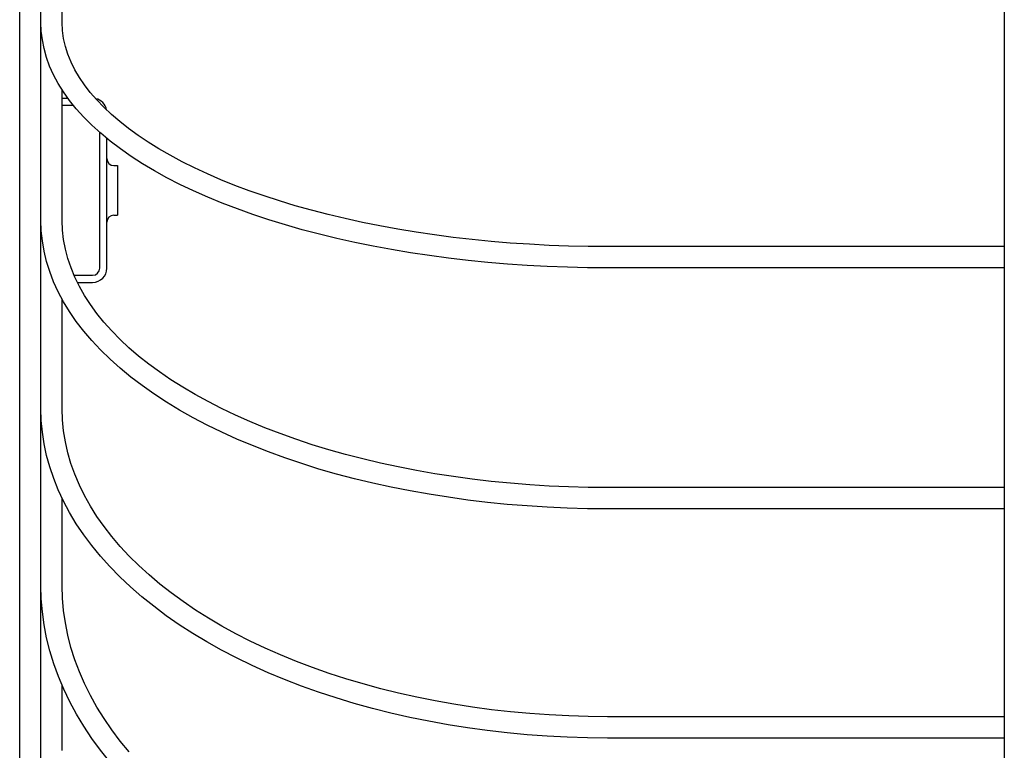
# Model space of a CAD drawing. Extents: x -288 to 675, y -451 to 672.
# Drawn here: x -254 to -115, y -256 to -153 of the extents above; entities that cross this region are included whole.
import ezdxf

# ---------------------------------------------------------------- set-up
doc = ezdxf.new("R2010")
doc.units = 0
doc.header["$LTSCALE"] = 20
doc.layers.add('DETAIL', color=5, linetype='CONTINUOUS')
doc.layers.add('OUTLINE', color=3, linetype='CONTINUOUS')

msp = doc.modelspace()

# ---------------------------------------------------------------- linework, layer by layer
at = {"layer": 'DETAIL', "color": 5, "linetype": 'CONTINUOUS'}
for p, q in [((-254, -317.79), (-254, -2.17)), ((-251, -361.41), (-251, -2.17)), ((-115, -27.84), (-115, -442.97)), ((-248, -153.57), (-248, -132.3)), ((-250.95, -154.8), (-251, -153.57)), ((-247.95, -154.7), (-248, -153.57)), ((-250.8, -156.03), (-250.95, -154.8)), ((-247.8, -155.83), (-247.95, -154.7)), ((-250.56, -157.27), (-250.8, -156.03)), ((-247.54, -156.95), (-247.8, -155.83)), ((-247.19, -158.07), (-247.54, -156.95)), ((-250.21, -158.5), (-250.56, -157.27)), ((-246.74, -159.17), (-247.19, -158.07)), ((-249.77, -159.73), (-250.21, -158.5)), ((-249.22, -160.95), (-249.77, -159.73)), ((-246.2, -160.26), (-246.74, -159.17)), ((-248.57, -162.17), (-249.22, -160.95)), ((-245.57, -161.34), (-246.2, -160.26)), ((-247.82, -163.38), (-248.57, -162.17)), ((-244.84, -162.4), (-245.57, -161.34)), ((-244.03, -163.46), (-244.84, -162.4)), ((-248, -181.54), (-248, -163.09)), ((-246.96, -164.58), (-247.82, -163.38)), ((-243.13, -164.5), (-244.03, -163.46)), ((-247.17, -164.29), (-248, -164.29)), ((-246.39, -165.29), (-248, -165.29)), ((-246.01, -165.77), (-246.96, -164.58)), ((-242.13, -165.54), (-243.13, -164.5)), ((-244.95, -166.94), (-246.01, -165.77)), ((-241.05, -166.56), (-242.13, -165.54)), ((-239.88, -167.56), (-241.05, -166.56)), ((-243.8, -168.1), (-244.95, -166.94)), ((-242.56, -169.23), (-243.8, -168.1)), ((-238.62, -168.55), (-239.88, -167.56)), ((-242.7, -188.29), (-242.7, -169.1)), ((-241.22, -170.34), (-242.56, -169.23)), ((-237.28, -169.53), (-238.62, -168.55)), ((-235.85, -170.49), (-237.28, -169.53)), ((-241.7, -188.29), (-241.7, -169.94)), ((-239.79, -171.42), (-241.22, -170.34)), ((-234.34, -171.42), (-235.85, -170.49)), ((-238.27, -172.49), (-239.79, -171.42)), ((-232.75, -172.34), (-234.34, -171.42)), ((-231.08, -173.24), (-232.75, -172.34)), ((-236.67, -173.52), (-238.27, -172.49)), ((-234.98, -174.53), (-236.67, -173.52)), ((-229.33, -174.11), (-231.08, -173.24)), ((-240.7, -173.79), (-240.2, -173.79)), ((-240.2, -173.79), (-240.2, -180.79)), ((-233.22, -175.5), (-234.98, -174.53)), ((-227.5, -174.96), (-229.33, -174.11)), ((-225.6, -175.78), (-227.5, -174.96)), ((-231.37, -176.45), (-233.22, -175.5)), ((-229.45, -177.37), (-231.37, -176.45)), ((-223.63, -176.58), (-225.6, -175.78)), ((-227.46, -178.25), (-229.45, -177.37)), ((-221.59, -177.34), (-223.63, -176.58)), ((-219.48, -178.08), (-221.59, -177.34)), ((-225.4, -179.1), (-227.46, -178.25)), ((-223.26, -179.92), (-225.4, -179.1)), ((-217.32, -178.78), (-219.48, -178.08)), ((-215.09, -179.46), (-217.32, -178.78)), ((-221.07, -180.71), (-223.26, -179.92)), ((-212.8, -180.1), (-215.09, -179.46)), ((-210.46, -180.7), (-212.8, -180.1)), ((-250.95, -182.99), (-251, -181.54)), ((-247.95, -182.9), (-248, -181.54)), ((-240.7, -180.79), (-240.2, -180.79)), ((-218.81, -181.46), (-221.07, -180.71)), ((-216.49, -182.17), (-218.81, -181.46)), ((-208.06, -181.27), (-210.46, -180.7)), ((-205.62, -181.81), (-208.06, -181.27)), ((-203.14, -182.31), (-205.62, -181.81)), ((-250.8, -184.44), (-250.95, -182.99)), ((-247.8, -184.25), (-247.95, -182.9)), ((-214.12, -182.85), (-216.49, -182.17)), ((-211.69, -183.49), (-214.12, -182.85)), ((-200.61, -182.77), (-203.14, -182.31)), ((-198.04, -183.2), (-200.61, -182.77)), ((-195.44, -183.58), (-198.04, -183.2)), ((-250.55, -185.88), (-250.8, -184.44)), ((-247.55, -185.59), (-247.8, -184.25)), ((-209.21, -184.09), (-211.69, -183.49)), ((-206.68, -184.65), (-209.21, -184.09)), ((-204.11, -185.18), (-206.68, -184.65)), ((-192.8, -183.93), (-195.44, -183.58)), ((-190.14, -184.23), (-192.8, -183.93)), ((-187.45, -184.5), (-190.14, -184.23)), ((-184.74, -184.73), (-187.45, -184.5)), ((-182.02, -184.91), (-184.74, -184.73)), ((-250.2, -187.32), (-250.55, -185.88)), ((-247.2, -186.93), (-247.55, -185.59)), ((-201.5, -185.66), (-204.11, -185.18)), ((-198.85, -186.1), (-201.5, -185.66)), ((-196.16, -186.51), (-198.85, -186.1)), ((-179.27, -185.06), (-182.02, -184.91)), ((-176.52, -185.16), (-179.27, -185.06)), ((-173.76, -185.22), (-176.52, -185.16)), ((-171, -185.24), (-173.76, -185.22)), ((-115, -185.24), (-171, -185.24)), ((-249.76, -188.76), (-250.2, -187.32)), ((-246.75, -188.25), (-247.2, -186.93)), ((-193.45, -186.87), (-196.16, -186.51)), ((-190.7, -187.19), (-193.45, -186.87)), ((-187.93, -187.47), (-190.7, -187.19)), ((-185.14, -187.7), (-187.93, -187.47)), ((-249.21, -190.19), (-249.76, -188.76)), ((-246.21, -189.57), (-246.75, -188.25)), ((-182.34, -187.9), (-185.14, -187.7)), ((-179.52, -188.05), (-182.34, -187.9)), ((-176.68, -188.16), (-179.52, -188.05)), ((-173.84, -188.22), (-176.68, -188.16)), ((-171, -188.24), (-173.84, -188.22)), ((-115, -188.24), (-171, -188.24)), ((-248.56, -191.61), (-249.21, -190.19)), ((-246.32, -189.29), (-243.7, -189.29)), ((-245.57, -190.87), (-246.21, -189.57)), ((-245.85, -190.29), (-243.7, -190.29)), ((-247.81, -193.02), (-248.56, -191.61)), ((-244.84, -192.16), (-245.57, -190.87)), ((-248, -208.14), (-248, -192.66)), ((-246.96, -194.42), (-247.81, -193.02)), ((-244.02, -193.43), (-244.84, -192.16)), ((-246.01, -195.8), (-246.96, -194.42)), ((-243.1, -194.69), (-244.02, -193.43)), ((-244.96, -197.17), (-246.01, -195.8)), ((-242.1, -195.93), (-243.1, -194.69)), ((-241.01, -197.15), (-242.1, -195.93)), ((-243.82, -198.52), (-244.96, -197.17)), ((-239.83, -198.35), (-241.01, -197.15)), ((-242.58, -199.84), (-243.82, -198.52)), ((-238.57, -199.54), (-239.83, -198.35)), ((-241.25, -201.14), (-242.58, -199.84)), ((-237.21, -200.7), (-238.57, -199.54)), ((-239.83, -202.42), (-241.25, -201.14)), ((-235.78, -201.84), (-237.21, -200.7)), ((-238.32, -203.66), (-239.83, -202.42)), ((-234.26, -202.95), (-235.78, -201.84)), ((-236.73, -204.88), (-238.32, -203.66)), ((-232.67, -204.04), (-234.26, -202.95)), ((-230.99, -205.11), (-232.67, -204.04)), ((-235.04, -206.06), (-236.73, -204.88)), ((-229.24, -206.14), (-230.99, -205.11)), ((-233.28, -207.21), (-235.04, -206.06)), ((-227.41, -207.14), (-229.24, -206.14)), ((-250.95, -209.79), (-251, -208.14)), ((-247.95, -209.7), (-248, -208.14)), ((-231.44, -208.33), (-233.28, -207.21)), ((-229.52, -209.41), (-231.44, -208.33)), ((-225.51, -208.12), (-227.41, -207.14)), ((-223.54, -209.06), (-225.51, -208.12)), ((-250.8, -211.44), (-250.95, -209.79)), ((-247.8, -211.26), (-247.95, -209.7)), ((-227.53, -210.46), (-229.52, -209.41)), ((-221.5, -209.96), (-223.54, -209.06)), ((-247.55, -212.81), (-247.8, -211.26)), ((-225.47, -211.47), (-227.53, -210.46)), ((-219.4, -210.83), (-221.5, -209.96)), ((-217.23, -211.66), (-219.4, -210.83)), ((-250.55, -213.09), (-250.8, -211.44)), ((-223.34, -212.44), (-225.47, -211.47)), ((-221.14, -213.36), (-223.34, -212.44)), ((-215, -212.46), (-217.23, -211.66)), ((-212.72, -213.22), (-215, -212.46)), ((-250.2, -214.74), (-250.55, -213.09)), ((-247.2, -214.36), (-247.55, -212.81)), ((-218.88, -214.25), (-221.14, -213.36)), ((-210.38, -213.93), (-212.72, -213.22)), ((-207.99, -214.61), (-210.38, -213.93)), ((-249.75, -216.37), (-250.2, -214.74)), ((-246.76, -215.89), (-247.2, -214.36)), ((-216.56, -215.1), (-218.88, -214.25)), ((-214.18, -215.9), (-216.56, -215.1)), ((-205.55, -215.24), (-207.99, -214.61)), ((-203.07, -215.83), (-205.55, -215.24)), ((-249.2, -218), (-249.75, -216.37)), ((-246.21, -217.41), (-246.76, -215.89)), ((-211.75, -216.66), (-214.18, -215.9)), ((-209.27, -217.37), (-211.75, -216.66)), ((-200.55, -216.37), (-203.07, -215.83)), ((-197.99, -216.87), (-200.55, -216.37)), ((-248.55, -219.62), (-249.2, -218)), ((-245.57, -218.92), (-246.21, -217.41)), ((-206.74, -218.04), (-209.27, -217.37)), ((-204.16, -218.66), (-206.74, -218.04)), ((-195.39, -217.33), (-197.99, -216.87)), ((-192.76, -217.74), (-195.39, -217.33)), ((-190.1, -218.1), (-192.76, -217.74)), ((-187.42, -218.41), (-190.1, -218.1)), ((-247.8, -221.22), (-248.55, -219.62)), ((-244.84, -220.42), (-245.57, -218.92)), ((-201.55, -219.23), (-204.16, -218.66)), ((-198.89, -219.76), (-201.55, -219.23)), ((-184.71, -218.68), (-187.42, -218.41)), ((-181.99, -218.9), (-184.71, -218.68)), ((-179.26, -219.07), (-181.99, -218.9)), ((-176.51, -219.19), (-179.26, -219.07)), ((-173.76, -219.27), (-176.51, -219.19)), ((-171, -219.29), (-173.76, -219.27)), ((-115, -219.29), (-171, -219.29)), ((-248, -233.16), (-248, -220.79)), ((-244.02, -221.89), (-244.84, -220.42)), ((-196.2, -220.23), (-198.89, -219.76)), ((-193.48, -220.66), (-196.2, -220.23)), ((-190.74, -221.04), (-193.48, -220.66)), ((-246.95, -222.81), (-247.8, -221.22)), ((-243.1, -223.35), (-244.02, -221.89)), ((-187.96, -221.37), (-190.74, -221.04)), ((-185.17, -221.65), (-187.96, -221.37)), ((-182.36, -221.88), (-185.17, -221.65)), ((-179.53, -222.06), (-182.36, -221.88)), ((-176.69, -222.19), (-179.53, -222.06)), ((-173.85, -222.27), (-176.69, -222.19)), ((-171, -222.29), (-173.85, -222.27)), ((-115, -222.29), (-171, -222.29)), ((-246.01, -224.39), (-246.95, -222.81)), ((-242.09, -224.79), (-243.1, -223.35)), ((-244.96, -225.94), (-246.01, -224.39)), ((-240.99, -226.21), (-242.09, -224.79)), ((-243.82, -227.47), (-244.96, -225.94)), ((-239.81, -227.6), (-240.99, -226.21)), ((-242.59, -228.97), (-243.82, -227.47)), ((-238.54, -228.97), (-239.81, -227.6)), ((-241.27, -230.45), (-242.59, -228.97)), ((-237.18, -230.31), (-238.54, -228.97)), ((-239.85, -231.9), (-241.27, -230.45)), ((-235.74, -231.62), (-237.18, -230.31)), ((-238.35, -233.32), (-239.85, -231.9)), ((-234.22, -232.91), (-235.74, -231.62)), ((-250.95, -235.01), (-251, -233.16)), ((-247.95, -234.91), (-248, -233.16)), ((-236.75, -234.71), (-238.35, -233.32)), ((-232.62, -234.17), (-234.22, -232.91)), ((-235.08, -236.06), (-236.75, -234.71)), ((-230.94, -235.39), (-232.62, -234.17)), ((-250.8, -236.85), (-250.95, -235.01)), ((-247.8, -236.67), (-247.95, -234.91)), ((-233.32, -237.38), (-235.08, -236.06)), ((-229.19, -236.58), (-230.94, -235.39)), ((-250.55, -238.69), (-250.8, -236.85)), ((-247.55, -238.41), (-247.8, -236.67)), ((-231.48, -238.66), (-233.32, -237.38)), ((-227.36, -237.73), (-229.19, -236.58)), ((-250.2, -240.53), (-250.55, -238.69)), ((-247.21, -240.15), (-247.55, -238.41)), ((-229.57, -239.9), (-231.48, -238.66)), ((-225.45, -238.85), (-227.36, -237.73)), ((-223.48, -239.93), (-225.45, -238.85)), ((-246.76, -241.88), (-247.21, -240.15)), ((-227.58, -241.09), (-229.57, -239.9)), ((-221.44, -240.97), (-223.48, -239.93)), ((-249.74, -242.36), (-250.2, -240.53)), ((-225.52, -242.25), (-227.58, -241.09)), ((-219.34, -241.97), (-221.44, -240.97)), ((-249.19, -244.17), (-249.74, -242.36)), ((-246.22, -243.6), (-246.76, -241.88)), ((-223.39, -243.35), (-225.52, -242.25)), ((-217.17, -242.93), (-219.34, -241.97)), ((-214.94, -243.84), (-217.17, -242.93)), ((-248.54, -245.98), (-249.19, -244.17)), ((-245.58, -245.3), (-246.22, -243.6)), ((-221.19, -244.42), (-223.39, -243.35)), ((-218.93, -245.44), (-221.19, -244.42)), ((-212.66, -244.71), (-214.94, -243.84)), ((-247.79, -247.77), (-248.54, -245.98)), ((-244.85, -246.98), (-245.58, -245.3)), ((-216.61, -246.4), (-218.93, -245.44)), ((-210.33, -245.53), (-212.66, -244.71)), ((-207.94, -246.3), (-210.33, -245.53)), ((-248, -256.41), (-248, -247.26)), ((-244.02, -248.65), (-244.85, -246.98)), ((-214.23, -247.32), (-216.61, -246.4)), ((-211.8, -248.19), (-214.23, -247.32)), ((-205.5, -247.02), (-207.94, -246.3)), ((-203.02, -247.7), (-205.5, -247.02)), ((-246.94, -249.54), (-247.79, -247.77)), ((-243.1, -250.29), (-244.02, -248.65)), ((-209.31, -249.01), (-211.8, -248.19)), ((-200.5, -248.32), (-203.02, -247.7)), ((-197.94, -248.9), (-200.5, -248.32)), ((-246, -251.29), (-246.94, -249.54)), ((-206.78, -249.78), (-209.31, -249.01)), ((-204.21, -250.49), (-206.78, -249.78)), ((-195.35, -249.42), (-197.94, -248.9)), ((-192.72, -249.89), (-195.35, -249.42)), ((-190.07, -250.3), (-192.72, -249.89)), ((-244.96, -253.01), (-246, -251.29)), ((-242.09, -251.92), (-243.1, -250.29)), ((-201.59, -251.15), (-204.21, -250.49)), ((-198.93, -251.75), (-201.59, -251.15)), ((-187.39, -250.66), (-190.07, -250.3)), ((-184.69, -250.97), (-187.39, -250.66)), ((-181.98, -251.22), (-184.69, -250.97)), ((-179.24, -251.41), (-181.98, -251.22)), ((-176.5, -251.55), (-179.24, -251.41)), ((-173.75, -251.64), (-176.5, -251.55)), ((-241, -253.51), (-242.09, -251.92)), ((-196.24, -252.3), (-198.93, -251.75)), ((-193.51, -252.8), (-196.24, -252.3)), ((-190.76, -253.23), (-193.51, -252.8)), ((-171, -251.67), (-173.75, -251.64)), ((-115, -251.67), (-171, -251.67)), ((-243.82, -254.72), (-244.96, -253.01)), ((-239.81, -255.09), (-241, -253.51)), ((-187.99, -253.61), (-190.76, -253.23)), ((-185.19, -253.93), (-187.99, -253.61)), ((-182.37, -254.2), (-185.19, -253.93)), ((-179.54, -254.4), (-182.37, -254.2)), ((-242.59, -256.4), (-243.82, -254.72)), ((-238.53, -256.63), (-239.81, -255.09)), ((-176.7, -254.55), (-179.54, -254.4)), ((-173.85, -254.64), (-176.7, -254.55)), ((-171, -254.67), (-173.85, -254.64)), ((-115, -254.67), (-171, -254.67)), ((-241.27, -258.05), (-242.59, -256.4))]:
    msp.add_line(p, q, dxfattribs=at)
for centre, radius, start, end in [((-243.7, -166.29), 2, 11.042, 77.4743), ((-240.7, -172.79), 1, 180, 270), ((-240.7, -181.79), 1, 90, 180), ((-243.7, -188.29), 2, 270, 0), ((-243.7, -188.29), 1, 270, 0)]:
    msp.add_arc(centre, radius, start, end, dxfattribs=at)
at = {"layer": 'OUTLINE', "color": 3, "linetype": 'CONTINUOUS'}
for p, q in [((-254, -317.79), (-254, -2.17)), ((-251, -361.41), (-251, -2.17)), ((-115, -27.84), (-115, -442.97)), ((-248, -153.57), (-248, -132.3)), ((-250.95, -154.8), (-251, -153.57)), ((-247.95, -154.7), (-248, -153.57)), ((-250.8, -156.03), (-250.95, -154.8)), ((-247.8, -155.83), (-247.95, -154.7)), ((-250.56, -157.27), (-250.8, -156.03)), ((-247.54, -156.95), (-247.8, -155.83)), ((-247.19, -158.07), (-247.54, -156.95)), ((-250.21, -158.5), (-250.56, -157.27)), ((-246.74, -159.17), (-247.19, -158.07)), ((-249.77, -159.73), (-250.21, -158.5)), ((-249.22, -160.95), (-249.77, -159.73)), ((-246.2, -160.26), (-246.74, -159.17)), ((-248.57, -162.17), (-249.22, -160.95)), ((-245.57, -161.34), (-246.2, -160.26)), ((-247.82, -163.38), (-248.57, -162.17)), ((-244.84, -162.4), (-245.57, -161.34)), ((-244.03, -163.46), (-244.84, -162.4)), ((-248, -181.54), (-248, -163.09)), ((-246.96, -164.58), (-247.82, -163.38)), ((-243.13, -164.5), (-244.03, -163.46)), ((-247.17, -164.29), (-248, -164.29)), ((-246.39, -165.29), (-248, -165.29)), ((-246.01, -165.77), (-246.96, -164.58)), ((-242.13, -165.54), (-243.13, -164.5)), ((-244.95, -166.94), (-246.01, -165.77)), ((-241.05, -166.56), (-242.13, -165.54)), ((-239.88, -167.56), (-241.05, -166.56)), ((-243.8, -168.1), (-244.95, -166.94)), ((-242.56, -169.23), (-243.8, -168.1)), ((-238.62, -168.55), (-239.88, -167.56)), ((-242.7, -188.29), (-242.7, -169.1)), ((-241.22, -170.34), (-242.56, -169.23)), ((-237.28, -169.53), (-238.62, -168.55)), ((-235.85, -170.49), (-237.28, -169.53)), ((-241.7, -188.29), (-241.7, -169.94)), ((-239.79, -171.42), (-241.22, -170.34)), ((-234.34, -171.42), (-235.85, -170.49)), ((-238.27, -172.49), (-239.79, -171.42)), ((-232.75, -172.34), (-234.34, -171.42)), ((-231.08, -173.24), (-232.75, -172.34)), ((-236.67, -173.52), (-238.27, -172.49)), ((-234.98, -174.53), (-236.67, -173.52)), ((-229.33, -174.11), (-231.08, -173.24)), ((-240.7, -173.79), (-240.2, -173.79)), ((-240.2, -173.79), (-240.2, -180.79)), ((-233.22, -175.5), (-234.98, -174.53)), ((-227.5, -174.96), (-229.33, -174.11)), ((-225.6, -175.78), (-227.5, -174.96)), ((-231.37, -176.45), (-233.22, -175.5)), ((-229.45, -177.37), (-231.37, -176.45)), ((-223.63, -176.58), (-225.6, -175.78)), ((-227.46, -178.25), (-229.45, -177.37)), ((-221.59, -177.34), (-223.63, -176.58)), ((-219.48, -178.08), (-221.59, -177.34)), ((-225.4, -179.1), (-227.46, -178.25)), ((-223.26, -179.92), (-225.4, -179.1)), ((-217.32, -178.78), (-219.48, -178.08)), ((-215.09, -179.46), (-217.32, -178.78)), ((-221.07, -180.71), (-223.26, -179.92)), ((-212.8, -180.1), (-215.09, -179.46)), ((-210.46, -180.7), (-212.8, -180.1)), ((-250.95, -182.99), (-251, -181.54)), ((-247.95, -182.9), (-248, -181.54)), ((-240.7, -180.79), (-240.2, -180.79)), ((-218.81, -181.46), (-221.07, -180.71)), ((-216.49, -182.17), (-218.81, -181.46)), ((-208.06, -181.27), (-210.46, -180.7)), ((-205.62, -181.81), (-208.06, -181.27)), ((-203.14, -182.31), (-205.62, -181.81)), ((-250.8, -184.44), (-250.95, -182.99)), ((-247.8, -184.25), (-247.95, -182.9)), ((-214.12, -182.85), (-216.49, -182.17)), ((-211.69, -183.49), (-214.12, -182.85)), ((-200.61, -182.77), (-203.14, -182.31)), ((-198.04, -183.2), (-200.61, -182.77)), ((-195.44, -183.58), (-198.04, -183.2)), ((-250.55, -185.88), (-250.8, -184.44)), ((-247.55, -185.59), (-247.8, -184.25)), ((-209.21, -184.09), (-211.69, -183.49)), ((-206.68, -184.65), (-209.21, -184.09)), ((-204.11, -185.18), (-206.68, -184.65)), ((-192.8, -183.93), (-195.44, -183.58)), ((-190.14, -184.23), (-192.8, -183.93)), ((-187.45, -184.5), (-190.14, -184.23)), ((-184.74, -184.73), (-187.45, -184.5)), ((-182.02, -184.91), (-184.74, -184.73)), ((-250.2, -187.32), (-250.55, -185.88)), ((-247.2, -186.93), (-247.55, -185.59)), ((-201.5, -185.66), (-204.11, -185.18)), ((-198.85, -186.1), (-201.5, -185.66)), ((-196.16, -186.51), (-198.85, -186.1)), ((-179.27, -185.06), (-182.02, -184.91)), ((-176.52, -185.16), (-179.27, -185.06)), ((-173.76, -185.22), (-176.52, -185.16)), ((-171, -185.24), (-173.76, -185.22)), ((-115, -185.24), (-171, -185.24)), ((-249.76, -188.76), (-250.2, -187.32)), ((-246.75, -188.25), (-247.2, -186.93)), ((-193.45, -186.87), (-196.16, -186.51)), ((-190.7, -187.19), (-193.45, -186.87)), ((-187.93, -187.47), (-190.7, -187.19)), ((-185.14, -187.7), (-187.93, -187.47)), ((-249.21, -190.19), (-249.76, -188.76)), ((-246.21, -189.57), (-246.75, -188.25)), ((-182.34, -187.9), (-185.14, -187.7)), ((-179.52, -188.05), (-182.34, -187.9)), ((-176.68, -188.16), (-179.52, -188.05)), ((-173.84, -188.22), (-176.68, -188.16)), ((-171, -188.24), (-173.84, -188.22)), ((-115, -188.24), (-171, -188.24)), ((-248.56, -191.61), (-249.21, -190.19)), ((-246.32, -189.29), (-243.7, -189.29)), ((-245.57, -190.87), (-246.21, -189.57)), ((-245.85, -190.29), (-243.7, -190.29)), ((-247.81, -193.02), (-248.56, -191.61)), ((-244.84, -192.16), (-245.57, -190.87)), ((-248, -208.14), (-248, -192.66)), ((-246.96, -194.42), (-247.81, -193.02)), ((-244.02, -193.43), (-244.84, -192.16)), ((-246.01, -195.8), (-246.96, -194.42)), ((-243.1, -194.69), (-244.02, -193.43)), ((-244.96, -197.17), (-246.01, -195.8)), ((-242.1, -195.93), (-243.1, -194.69)), ((-241.01, -197.15), (-242.1, -195.93)), ((-243.82, -198.52), (-244.96, -197.17)), ((-239.83, -198.35), (-241.01, -197.15)), ((-242.58, -199.84), (-243.82, -198.52)), ((-238.57, -199.54), (-239.83, -198.35)), ((-241.25, -201.14), (-242.58, -199.84)), ((-237.21, -200.7), (-238.57, -199.54)), ((-239.83, -202.42), (-241.25, -201.14)), ((-235.78, -201.84), (-237.21, -200.7)), ((-238.32, -203.66), (-239.83, -202.42)), ((-234.26, -202.95), (-235.78, -201.84)), ((-236.73, -204.88), (-238.32, -203.66)), ((-232.67, -204.04), (-234.26, -202.95)), ((-230.99, -205.11), (-232.67, -204.04)), ((-235.04, -206.06), (-236.73, -204.88)), ((-229.24, -206.14), (-230.99, -205.11)), ((-233.28, -207.21), (-235.04, -206.06)), ((-227.41, -207.14), (-229.24, -206.14)), ((-250.95, -209.79), (-251, -208.14)), ((-247.95, -209.7), (-248, -208.14)), ((-231.44, -208.33), (-233.28, -207.21)), ((-229.52, -209.41), (-231.44, -208.33)), ((-225.51, -208.12), (-227.41, -207.14)), ((-223.54, -209.06), (-225.51, -208.12)), ((-250.8, -211.44), (-250.95, -209.79)), ((-247.8, -211.26), (-247.95, -209.7)), ((-227.53, -210.46), (-229.52, -209.41)), ((-221.5, -209.96), (-223.54, -209.06)), ((-247.55, -212.81), (-247.8, -211.26)), ((-225.47, -211.47), (-227.53, -210.46)), ((-219.4, -210.83), (-221.5, -209.96)), ((-217.23, -211.66), (-219.4, -210.83)), ((-250.55, -213.09), (-250.8, -211.44)), ((-223.34, -212.44), (-225.47, -211.47)), ((-221.14, -213.36), (-223.34, -212.44)), ((-215, -212.46), (-217.23, -211.66)), ((-212.72, -213.22), (-215, -212.46)), ((-250.2, -214.74), (-250.55, -213.09)), ((-247.2, -214.36), (-247.55, -212.81)), ((-218.88, -214.25), (-221.14, -213.36)), ((-210.38, -213.93), (-212.72, -213.22)), ((-207.99, -214.61), (-210.38, -213.93)), ((-249.75, -216.37), (-250.2, -214.74)), ((-246.76, -215.89), (-247.2, -214.36)), ((-216.56, -215.1), (-218.88, -214.25)), ((-214.18, -215.9), (-216.56, -215.1)), ((-205.55, -215.24), (-207.99, -214.61)), ((-203.07, -215.83), (-205.55, -215.24)), ((-249.2, -218), (-249.75, -216.37)), ((-246.21, -217.41), (-246.76, -215.89)), ((-211.75, -216.66), (-214.18, -215.9)), ((-209.27, -217.37), (-211.75, -216.66)), ((-200.55, -216.37), (-203.07, -215.83)), ((-197.99, -216.87), (-200.55, -216.37)), ((-248.55, -219.62), (-249.2, -218)), ((-245.57, -218.92), (-246.21, -217.41)), ((-206.74, -218.04), (-209.27, -217.37)), ((-204.16, -218.66), (-206.74, -218.04)), ((-195.39, -217.33), (-197.99, -216.87)), ((-192.76, -217.74), (-195.39, -217.33)), ((-190.1, -218.1), (-192.76, -217.74)), ((-187.42, -218.41), (-190.1, -218.1)), ((-247.8, -221.22), (-248.55, -219.62)), ((-244.84, -220.42), (-245.57, -218.92)), ((-201.55, -219.23), (-204.16, -218.66)), ((-198.89, -219.76), (-201.55, -219.23)), ((-184.71, -218.68), (-187.42, -218.41)), ((-181.99, -218.9), (-184.71, -218.68)), ((-179.26, -219.07), (-181.99, -218.9)), ((-176.51, -219.19), (-179.26, -219.07)), ((-173.76, -219.27), (-176.51, -219.19)), ((-171, -219.29), (-173.76, -219.27)), ((-115, -219.29), (-171, -219.29)), ((-248, -233.16), (-248, -220.79)), ((-244.02, -221.89), (-244.84, -220.42)), ((-196.2, -220.23), (-198.89, -219.76)), ((-193.48, -220.66), (-196.2, -220.23)), ((-190.74, -221.04), (-193.48, -220.66)), ((-246.95, -222.81), (-247.8, -221.22)), ((-243.1, -223.35), (-244.02, -221.89)), ((-187.96, -221.37), (-190.74, -221.04)), ((-185.17, -221.65), (-187.96, -221.37)), ((-182.36, -221.88), (-185.17, -221.65)), ((-179.53, -222.06), (-182.36, -221.88)), ((-176.69, -222.19), (-179.53, -222.06)), ((-173.85, -222.27), (-176.69, -222.19)), ((-171, -222.29), (-173.85, -222.27)), ((-115, -222.29), (-171, -222.29)), ((-246.01, -224.39), (-246.95, -222.81)), ((-242.09, -224.79), (-243.1, -223.35)), ((-244.96, -225.94), (-246.01, -224.39)), ((-240.99, -226.21), (-242.09, -224.79)), ((-243.82, -227.47), (-244.96, -225.94)), ((-239.81, -227.6), (-240.99, -226.21)), ((-242.59, -228.97), (-243.82, -227.47)), ((-238.54, -228.97), (-239.81, -227.6)), ((-241.27, -230.45), (-242.59, -228.97)), ((-237.18, -230.31), (-238.54, -228.97)), ((-239.85, -231.9), (-241.27, -230.45)), ((-235.74, -231.62), (-237.18, -230.31)), ((-238.35, -233.32), (-239.85, -231.9)), ((-234.22, -232.91), (-235.74, -231.62)), ((-250.95, -235.01), (-251, -233.16)), ((-247.95, -234.91), (-248, -233.16)), ((-236.75, -234.71), (-238.35, -233.32)), ((-232.62, -234.17), (-234.22, -232.91)), ((-235.08, -236.06), (-236.75, -234.71)), ((-230.94, -235.39), (-232.62, -234.17)), ((-250.8, -236.85), (-250.95, -235.01)), ((-247.8, -236.67), (-247.95, -234.91)), ((-233.32, -237.38), (-235.08, -236.06)), ((-229.19, -236.58), (-230.94, -235.39)), ((-250.55, -238.69), (-250.8, -236.85)), ((-247.55, -238.41), (-247.8, -236.67)), ((-231.48, -238.66), (-233.32, -237.38)), ((-227.36, -237.73), (-229.19, -236.58)), ((-250.2, -240.53), (-250.55, -238.69)), ((-247.21, -240.15), (-247.55, -238.41)), ((-229.57, -239.9), (-231.48, -238.66)), ((-225.45, -238.85), (-227.36, -237.73)), ((-223.48, -239.93), (-225.45, -238.85)), ((-246.76, -241.88), (-247.21, -240.15)), ((-227.58, -241.09), (-229.57, -239.9)), ((-221.44, -240.97), (-223.48, -239.93)), ((-249.74, -242.36), (-250.2, -240.53)), ((-225.52, -242.25), (-227.58, -241.09)), ((-219.34, -241.97), (-221.44, -240.97)), ((-249.19, -244.17), (-249.74, -242.36)), ((-246.22, -243.6), (-246.76, -241.88)), ((-223.39, -243.35), (-225.52, -242.25)), ((-217.17, -242.93), (-219.34, -241.97)), ((-214.94, -243.84), (-217.17, -242.93)), ((-248.54, -245.98), (-249.19, -244.17)), ((-245.58, -245.3), (-246.22, -243.6)), ((-221.19, -244.42), (-223.39, -243.35)), ((-218.93, -245.44), (-221.19, -244.42)), ((-212.66, -244.71), (-214.94, -243.84)), ((-247.79, -247.77), (-248.54, -245.98)), ((-244.85, -246.98), (-245.58, -245.3)), ((-216.61, -246.4), (-218.93, -245.44)), ((-210.33, -245.53), (-212.66, -244.71)), ((-207.94, -246.3), (-210.33, -245.53)), ((-248, -256.41), (-248, -247.26)), ((-244.02, -248.65), (-244.85, -246.98)), ((-214.23, -247.32), (-216.61, -246.4)), ((-211.8, -248.19), (-214.23, -247.32)), ((-205.5, -247.02), (-207.94, -246.3)), ((-203.02, -247.7), (-205.5, -247.02)), ((-246.94, -249.54), (-247.79, -247.77)), ((-243.1, -250.29), (-244.02, -248.65)), ((-209.31, -249.01), (-211.8, -248.19)), ((-200.5, -248.32), (-203.02, -247.7)), ((-197.94, -248.9), (-200.5, -248.32)), ((-246, -251.29), (-246.94, -249.54)), ((-206.78, -249.78), (-209.31, -249.01)), ((-204.21, -250.49), (-206.78, -249.78)), ((-195.35, -249.42), (-197.94, -248.9)), ((-192.72, -249.89), (-195.35, -249.42)), ((-190.07, -250.3), (-192.72, -249.89)), ((-244.96, -253.01), (-246, -251.29)), ((-242.09, -251.92), (-243.1, -250.29)), ((-201.59, -251.15), (-204.21, -250.49)), ((-198.93, -251.75), (-201.59, -251.15)), ((-187.39, -250.66), (-190.07, -250.3)), ((-184.69, -250.97), (-187.39, -250.66)), ((-181.98, -251.22), (-184.69, -250.97)), ((-179.24, -251.41), (-181.98, -251.22)), ((-176.5, -251.55), (-179.24, -251.41)), ((-173.75, -251.64), (-176.5, -251.55)), ((-241, -253.51), (-242.09, -251.92)), ((-196.24, -252.3), (-198.93, -251.75)), ((-193.51, -252.8), (-196.24, -252.3)), ((-190.76, -253.23), (-193.51, -252.8)), ((-171, -251.67), (-173.75, -251.64)), ((-115, -251.67), (-171, -251.67)), ((-243.82, -254.72), (-244.96, -253.01)), ((-239.81, -255.09), (-241, -253.51)), ((-187.99, -253.61), (-190.76, -253.23)), ((-185.19, -253.93), (-187.99, -253.61)), ((-182.37, -254.2), (-185.19, -253.93)), ((-179.54, -254.4), (-182.37, -254.2)), ((-242.59, -256.4), (-243.82, -254.72)), ((-238.53, -256.63), (-239.81, -255.09)), ((-176.7, -254.55), (-179.54, -254.4)), ((-173.85, -254.64), (-176.7, -254.55)), ((-171, -254.67), (-173.85, -254.64)), ((-115, -254.67), (-171, -254.67)), ((-241.27, -258.05), (-242.59, -256.4))]:
    msp.add_line(p, q, dxfattribs=at)
for centre, radius, start, end in [((-243.7, -166.29), 2, 11.042, 77.4743), ((-240.7, -172.79), 1, 180, 270), ((-240.7, -181.79), 1, 90, 180), ((-243.7, -188.29), 2, 270, 0), ((-243.7, -188.29), 1, 270, 0)]:
    msp.add_arc(centre, radius, start, end, dxfattribs=at)

doc.saveas('drawing.dxf')
